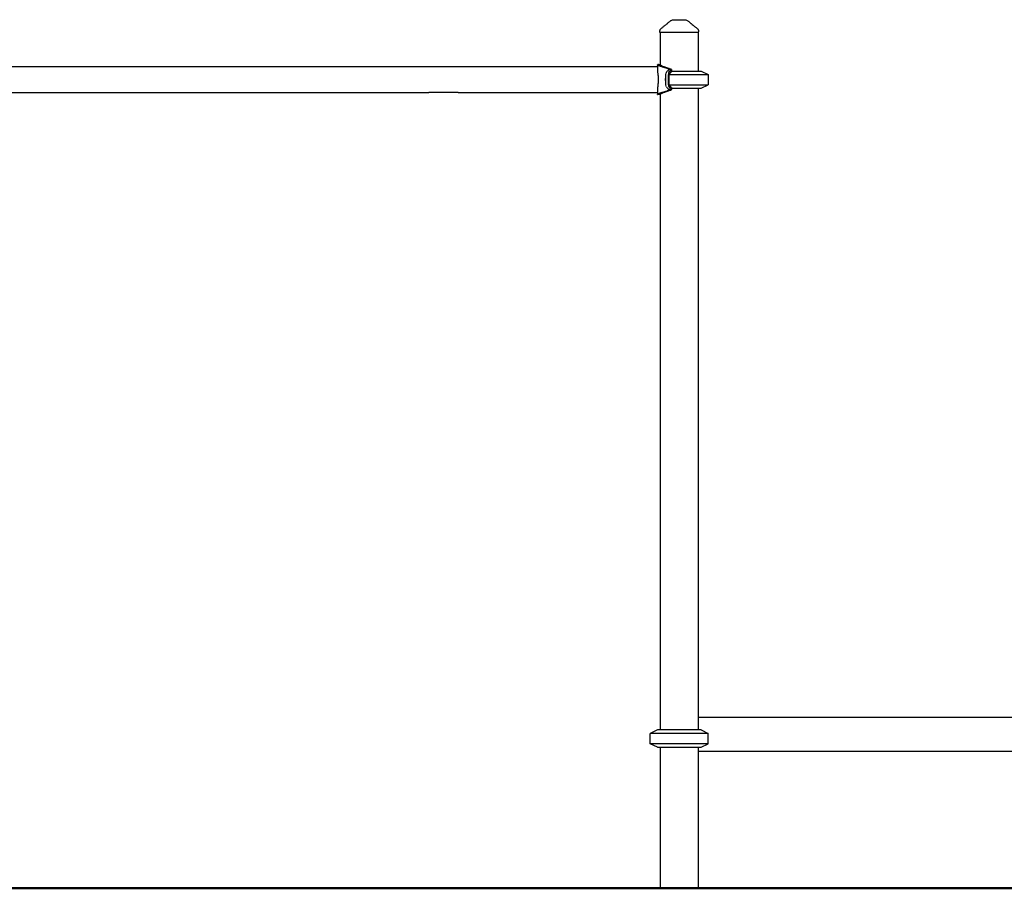
# Model space of a CAD drawing. Units: millimetres. Extents: x 0 to 59400, y 0 to 21000.
# Drawn here: x 48873 to 51174, y 4121 to 6151 of the extents above; entities that cross this region are included whole.
import ezdxf

# ---------------------------------------------------------------- set-up
doc = ezdxf.new("R2010")
doc.units = ezdxf.units.MM
doc.header["$LTSCALE"] = 15
doc.layers.add('P001', color=131, linetype='Continuous')
doc.layers.add('P_7THICK', color=7, linetype='Continuous', lineweight=50)

msp = doc.modelspace()

# ---------------------------------------------------------------- linework, layer by layer
at = {"layer": 'P001'}
for p, q in [((50368.7, 6120.9, 2402.8), (50368.7, 6122.8, 2402.8)), ((50459.7, 6120.9, 2402.8), (50459.7, 6122.8, 2402.8)), ((50459.7, 6120.9, 2402.8), (50368.7, 6120.9, 2402.8)), ((50369.7, 6120.9, 2402.8), (50369.7, 6044.6, 2402.8)), ((50458.7, 6120.9, 2402.8), (50458.7, 6030.9, 2402.8)), ((47398.9, 6041.1, 2402.8), (49829.4, 6041.1, 2402.8)), ((49829.4, 6041.1, 2402.8), (49897.8, 6041.1, 2402.8)), ((49897.8, 6041.1, 2402.8), (50363.2, 6041.1, 2402.8)), ((50363.2, 6045.2, 2402.8), (50363.2, 6035.6, 2402.8)), ((50366.2, 6045.9, 2402.8), (50366.2, 6045.9, 2402.8)), ((50366.2, 6045.9, 2402.8), (50369.7, 6045.9, 2402.8)), ((50391.1, 6035.6, 2402.8), (50389.5, 6035.6, 2402.8)), ((50392.5, 6033.9, 2402.8), (50389.9, 6033.9, 2402.8)), ((50390.9, 6022.9, 2402.8), (50396.7, 6030.9, 2402.8)), ((50392.4, 6035.6, 2402.8), (50391.1, 6035.6, 2402.8)), ((50395.5, 6033.9, 2402.8), (50392.5, 6033.9, 2402.8)), ((50395.9, 6034.3, 2402.8), (50395.9, 6029.7, 2402.8)), ((50396.7, 6030.9, 2402.8), (50465.2, 6030.9, 2402.8)), ((50465.2, 6030.9, 2402.8), (50482.2, 6022.9, 2402.8)), ((50383.2, 5998.6, 2402.8), (50383.2, 6023.1, 2402.8)), ((50388.9, 5998.6, 2402.8), (50388.9, 6023.1, 2402.8)), ((50390.9, 5998.8, 2402.8), (50390.9, 6022.9, 2402.8)), ((50390.9, 6022.9, 2402.8), (50482.2, 6022.9, 2402.8)), ((50482.2, 6022.9, 2402.8), (50482.2, 5998.8, 2402.8)), ((50363.2, 5986.1, 2402.8), (50363.2, 5976.5, 2402.8)), ((50391.1, 5986.1, 2402.8), (50389.5, 5986.1, 2402.8)), ((50392.5, 5987.8, 2402.8), (50389.9, 5987.8, 2402.8)), ((50396.7, 5990.9, 2402.8), (50390.9, 5998.8, 2402.8)), ((50390.9, 5998.8, 2402.8), (50482.2, 5998.8, 2402.8)), ((50392.4, 5986.1, 2402.8), (50391.1, 5986.1, 2402.8)), ((50395.5, 5987.8, 2402.8), (50392.5, 5987.8, 2402.8)), ((50395.9, 5992, 2402.8), (50395.9, 5987.4, 2402.8)), ((50396.7, 5990.9, 2402.8), (50465.2, 5990.9, 2402.8)), ((50458.7, 5990.9, 2402.8), (50458.7, 4490.9, 2402.8)), ((50465.2, 5990.9, 2402.8), (50482.2, 5998.8, 2402.8)), ((47398.9, 5980.6, 2402.8), (49829.4, 5980.6, 2402.8)), ((49897.8, 5980.6, 2402.8), (49829.4, 5980.6, 2402.8)), ((49897.8, 5980.6, 2402.8), (50363.2, 5980.6, 2402.8)), ((50363.2, 5976.5, 2402.8), (50363.2, 5976.5, 2402.8)), ((50369.7, 5975.9, 2402.8), (50366.2, 5975.9, 2402.8)), ((50369.7, 5977.1, 2402.8), (50369.7, 4490.9, 2402.8)), ((50458.7, 4520.9, 2402.8), (51250.5, 4520.9, 2402.8)), ((50363.2, 4490.9, 2402.8), (50346.2, 4482.9, 2402.8)), ((50465.2, 4490.9, 2402.8), (50363.2, 4490.9, 2402.8)), ((50465.2, 4490.9, 2402.8), (50482.2, 4482.9, 2402.8)), ((50482.2, 4482.9, 2402.8), (50346.2, 4482.9, 2402.8)), ((50346.2, 4458.8, 2402.8), (50346.2, 4482.9, 2402.8)), ((50482.2, 4458.8, 2402.8), (50482.2, 4482.9, 2402.8)), ((50482.2, 4458.8, 2402.8), (50346.2, 4458.8, 2402.8)), ((50363.2, 4450.9, 2402.8), (50346.2, 4458.8, 2402.8)), ((50363.2, 4450.9, 2402.8), (50465.2, 4450.9, 2402.8)), ((50369.7, 4450.9, 2402.8), (50369.7, 4120.9, 2402.8)), ((50458.7, 4450.9, 2402.8), (50458.7, 4120.9, 2402.8)), ((50465.2, 4450.9, 2402.8), (50482.2, 4458.8, 2402.8)), ((51238.7, 4440.9, 2402.8), (50458.7, 4440.9, 2402.8))]:
    msp.add_line(p, q, dxfattribs=at)
at = {"layer": 'P001', "elevation": 2402.8}
for points in [[(50386.5, 6141.9, -0.012281), (50389.2, 6144.4, -0.015725), (50392.1, 6146.8, -0.010317), (50393.8, 6148.1, -0.011782), (50395.6, 6149.3)], [(50395.6, 6149.3, -0.000182), (50395.6, 6149.3, -0.000182), (50395.6, 6149.3)], [(50401, 6150.9, -0.000036), (50401, 6150.9, -0.000036), (50401, 6150.9)], [(50427.3, 6150.9, -0.000036), (50427.3, 6150.9, -0.000036), (50427.3, 6150.9)], [(50432.7, 6149.3, -0.000179), (50432.7, 6149.3, -0.000179), (50432.7, 6149.3)], [(50432.7, 6149.3, -0.017402), (50435.4, 6147.4, -0.014196), (50438, 6145.4, -0.010067), (50439.9, 6143.7, -0.008438), (50441.8, 6141.9)], [(50368.7, 6122.8, -0.034494), (50368.7, 6124.2, -0.032608), (50369, 6125.5, -0.064628), (50370, 6127.8, -0.062803), (50371.6, 6129.9, -0.017826), (50372.1, 6130.4, -0.019196), (50372.7, 6130.9)], [(50368.7, 6122.8, 0.000626), (50368.7, 6122.8, 0.000626), (50368.7, 6122.8)], [(50372.7, 6130.9, 0.001241), (50375.5, 6133.1, 0.002317), (50378.3, 6135.2, 0.002266), (50380.6, 6137.1, 0.004367), (50382.8, 6138.9, 0.003285), (50384.1, 6139.9, 0.00527), (50385.3, 6141, 0.001923), (50385.7, 6141.3, 0.0023), (50386.1, 6141.7, 0.002375), (50386.4, 6142, 0.002891), (50386.7, 6142.3)], [(50372.7, 6130.9, 0.014362), (50372.7, 6130.9, 0.071833), (50372.7, 6130.9)], [(50441.6, 6142.3, 0.009262), (50442.8, 6141.2, 0.004875), (50444.1, 6140, 0.003338), (50445.2, 6139.1, 0.002268), (50446.3, 6138.2, 0.004189), (50448.9, 6136.1, 0.002074), (50451.6, 6134, 0.001338), (50453.6, 6132.4, 0.000892), (50455.7, 6130.9)], [(50455.6, 6130.9, 0.073428), (50455.6, 6130.9, 0.013998), (50455.6, 6130.9)], [(50455.6, 6130.9, -0.038061), (50456.8, 6129.9, -0.036616), (50457.8, 6128.7, -0.046439), (50458.7, 6127.1, -0.046155), (50459.3, 6125.4, -0.031169), (50459.6, 6124.1, -0.033043), (50459.7, 6122.8)], [(50459.7, 6122.8, 0.000224), (50459.7, 6122.8, 0.000224), (50459.7, 6122.8)], [(50389.5, 6035.6, -0.001206), (50385.9, 6036.8, -0.001135), (50382.2, 6038, -0.000713), (50379.5, 6038.8, 0.000823), (50376.8, 6039.7, 0.000307), (50373.7, 6040.8, -0.004092), (50370.5, 6041.8, -0.002533), (50369, 6042.4, -0.004644), (50367.5, 6042.9, -0.001811), (50367, 6043.1, -0.002337), (50366.5, 6043.3, -0.005582), (50365.6, 6043.7, -0.012434), (50364.7, 6044.1, -0.00958), (50364.2, 6044.3, -0.023122), (50363.7, 6044.6, -0.011919), (50363.6, 6044.7, -0.021128), (50363.4, 6044.8, -0.01079), (50363.4, 6044.9, -0.015005), (50363.3, 6044.9, -0.034869), (50363.2, 6045, -0.087417), (50363.2, 6045.2, -0.128892), (50363.2, 6045.3, -0.119821), (50363.2, 6045.4, -0.080576), (50363.3, 6045.5, -0.032011), (50363.5, 6045.6, -0.027121), (50363.6, 6045.6, -0.014587), (50363.8, 6045.7, -0.021756), (50364.1, 6045.7, -0.010657), (50364.5, 6045.8, -0.017772), (50365.4, 6045.8, -0.007649), (50366.2, 6045.9)], [(50363.2, 6035.6, 0.015318), (50363.2, 6033.9, 0.007623), (50363.3, 6032.2, 0.005434), (50363.5, 6030.6, 0.002251), (50363.7, 6029, 0.001637), (50364.1, 6025.8, -0.003873), (50364.5, 6022.6, -0.003573), (50364.7, 6020.4, -0.004705), (50364.9, 6018.3, -0.009396), (50365.1, 6014.6, -0.010744), (50365.2, 6010.9)], [(50366.2, 6045.9, 0.006927), (50365.5, 6045.8, 0.014103), (50364.7, 6045.8, 0.008482), (50364.3, 6045.8, 0.01494), (50364, 6045.7)], [(50392.4, 6035.6, -0.002039), (50387.8, 6037.3, -0.001144), (50383.2, 6039, 0.000102), (50382, 6039.4, 0.000773), (50380.9, 6039.8, -0.000344), (50377.8, 6041, -0.006029), (50374.7, 6042.2, -0.00357), (50373.4, 6042.7, -0.007454), (50372.1, 6043.3, -0.00629), (50371.3, 6043.7, -0.013868), (50370.5, 6044.1, -0.010722), (50370, 6044.3, -0.025312), (50369.6, 6044.6, -0.01306), (50369.5, 6044.7, -0.022531), (50369.4, 6044.8, -0.022172), (50369.3, 6044.9, -0.042143), (50369.2, 6045, -0.094467), (50369.2, 6045.2, -0.165003), (50369.2, 6045.4, -0.068858), (50369.2, 6045.4, -0.04122), (50369.3, 6045.5, -0.040332), (50369.4, 6045.6, -0.022215), (50369.5, 6045.6, -0.011474), (50369.6, 6045.6, -0.00879), (50369.7, 6045.7)], [(50389.9, 6033.9, 0.06705), (50389.9, 6034.4, 0.060246), (50389.8, 6034.9, 0.029811), (50389.7, 6035.3, 0.017426), (50389.5, 6035.6)], [(50395.5, 6033.9, 0.022475), (50395.7, 6034, 0.058937), (50395.8, 6034.1, 0.090169), (50395.9, 6034.2, 0.169902), (50395.9, 6034.4, 0.086383), (50395.9, 6034.4, 0.044198), (50395.8, 6034.5, 0.055727), (50395.6, 6034.6, 0.021537), (50395.5, 6034.7, 0.02258), (50395.2, 6034.8, 0.010954), (50395, 6034.9, 0.015997), (50394.4, 6035.1, 0.007258), (50393.9, 6035.3, 0.006918), (50393.1, 6035.4, 0.00371), (50392.4, 6035.6)], [(50365.2, 6010.9, -0.012889), (50365.1, 6006.4, -0.010437), (50364.8, 6002, -0.005306), (50364.5, 5999.2, -0.002678), (50364.2, 5996.4, -0.00085), (50363.9, 5994, 0.003179), (50363.6, 5991.6, 0.003333), (50363.4, 5990.1, 0.006693), (50363.3, 5988.6, 0.007063), (50363.2, 5987.4, 0.011862), (50363.2, 5986.1)], [(50383.2, 6005.3, -0.019149), (50382.9, 6006.4, -0.015809), (50382.7, 6007.5, -0.034576), (50382.4, 6009.9, -0.032736), (50382.4, 6012.3, -0.029561), (50382.7, 6014.4, -0.032189), (50383.2, 6016.4)], [(50366.2, 5975.9, -0.0077), (50365.4, 5975.9, -0.018057), (50364.5, 5975.9, -0.010777), (50364.1, 5976, -0.022128), (50363.8, 5976, -0.014802), (50363.6, 5976.1, -0.027613), (50363.5, 5976.1, -0.032652), (50363.3, 5976.2, -0.082057), (50363.2, 5976.3, -0.121964), (50363.2, 5976.4, -0.126925), (50363.2, 5976.5, -0.085893), (50363.2, 5976.7, -0.034163), (50363.3, 5976.8, -0.02873), (50363.4, 5976.9, -0.01522), (50363.6, 5977, -0.022803), (50363.9, 5977.2, -0.010814), (50364.2, 5977.4, -0.01762), (50365, 5977.8, -0.006946), (50365.8, 5978.1, -0.005947), (50366.6, 5978.5, -0.003498), (50367.5, 5978.8, -0.005017), (50369.2, 5979.4, -0.002593), (50370.9, 5980, -0.002752), (50373.4, 5980.9, -0.001257), (50375.8, 5981.7, -0.001379), (50380.8, 5983.3, 0.000418), (50385.8, 5984.9, 0.000282), (50387.6, 5985.5, 0.000412), (50389.5, 5986.1)], [(50369.7, 5976.1, -0.01759), (50369.5, 5976.1, -0.031508), (50369.4, 5976.2, -0.016074), (50369.3, 5976.2, -0.021887), (50369.3, 5976.2, -0.085632), (50369.2, 5976.3, -0.146224), (50369.2, 5976.5, -0.094899), (50369.2, 5976.6, -0.048487), (50369.2, 5976.7, -0.03889), (50369.3, 5976.8, -0.020648), (50369.4, 5976.9, -0.030739), (50369.6, 5977.1, -0.014074), (50369.9, 5977.2, -0.019145), (50370.3, 5977.5, -0.008533), (50370.8, 5977.8, -0.008827), (50371.5, 5978.1, -0.004925), (50372.2, 5978.4, -0.007115), (50373.5, 5979, -0.003533), (50374.9, 5979.6, -0.004845), (50377.6, 5980.6, -0.001784), (50380.3, 5981.7, -0.001545), (50384.7, 5983.3, 0.00046), (50389.1, 5984.9, 0.000312), (50390.8, 5985.5, 0.000457), (50392.4, 5986.1)], [(50389.5, 5986.1, 0.038089), (50389.8, 5986.7, 0.077419), (50389.9, 5987.3, 0.030728), (50389.9, 5987.6, 0.028302), (50389.9, 5987.8)], [(50392.4, 5986.1, 0.00478), (50393.3, 5986.3, 0.011598), (50394.3, 5986.5, 0.006465), (50394.6, 5986.6, 0.011039), (50395, 5986.8, 0.012977), (50395.3, 5986.9, 0.033934), (50395.6, 5987, 0.02626), (50395.7, 5987.1, 0.071683), (50395.8, 5987.2, 0.085517), (50395.9, 5987.3, 0.133701), (50395.9, 5987.5, 0.089421), (50395.9, 5987.5, 0.047207), (50395.8, 5987.6, 0.058937), (50395.7, 5987.7, 0.022475), (50395.5, 5987.8)], [(50363.2, 5976.5, 0.165166), (50363.2, 5976.3, 0.082036), (50363.3, 5976.2, 0.052977), (50363.5, 5976.1, 0.022011), (50363.6, 5976.1, 0.017308), (50363.8, 5976, 0.010505), (50364, 5976)]]:
    msp.add_lwpolyline(points, format="xyb", dxfattribs=at)
msp.add_lwpolyline([(50401, 6150.9), (50407.5, 6150.9), (50407.8, 6150.9), (50408.1, 6150.9), (50409, 6150.9), (50411.5, 6150.9), (50414.1, 6150.9), (50420.7, 6150.9), (50420.7, 6150.9), (50420.8, 6150.9), (50420.8, 6150.9), (50421, 6150.9), (50421.6, 6150.9), (50422.6, 6150.9), (50424, 6150.9), (50427.3, 6150.9)], dxfattribs=at)
at = {"layer": 'P001', "extrusion": (-2.96651e-13, -2.22045e-16, -1)}
for centre, start, end in [((-50401, 6140.9, -2402.8), 57.4861, 89.9883), ((-50427.3, 6140.9, -2402.8), 90.0117, 122.5148)]:
    msp.add_arc(centre, 10, start, end, dxfattribs=at)
at = {"layer": 'P001', "extrusion": (0, 0, -1)}
for centre, major_axis, start_param, end_param in [((50414.9, 5815.9, 2402.8), (0, -230), 2.741528, 2.817474), ((50420.6, 5815.9, 2402.8), (0, -230), 2.741528, 2.817474), ((50384.9, 6023.1, 2402.8), (0, -5), 1.570796, 2.741528), ((50384.9, 5998.6, 2402.8), (0, -5), 0.400065, 1.570796)]:
    msp.add_ellipse(centre, major_axis=major_axis, ratio=0.34202, start_param=start_param, end_param=end_param, dxfattribs=at)
at = {"layer": 'P001'}
for centre, major_axis, start_param, end_param in [((50390.6, 6023.1, 2402.8), (0, 5), 0.400065, 1.570796), ((50414.9, 6205.9, 2402.8), (0, 230), 2.741528, 2.817474), ((50390.6, 5998.6, 2402.8), (0, 5), 1.570796, 2.741528), ((50420.6, 6205.9, 2402.8), (0, 230), 2.741528, 2.817474)]:
    msp.add_ellipse(centre, major_axis=major_axis, ratio=0.34202, start_param=start_param, end_param=end_param, dxfattribs=at)
at = {"layer": 'P_7THICK'}
msp.add_line((56669.9, 4120.9, 2402.8), (45731.9, 4120.9, 2402.8), dxfattribs=at)

doc.saveas('drawing.dxf')
